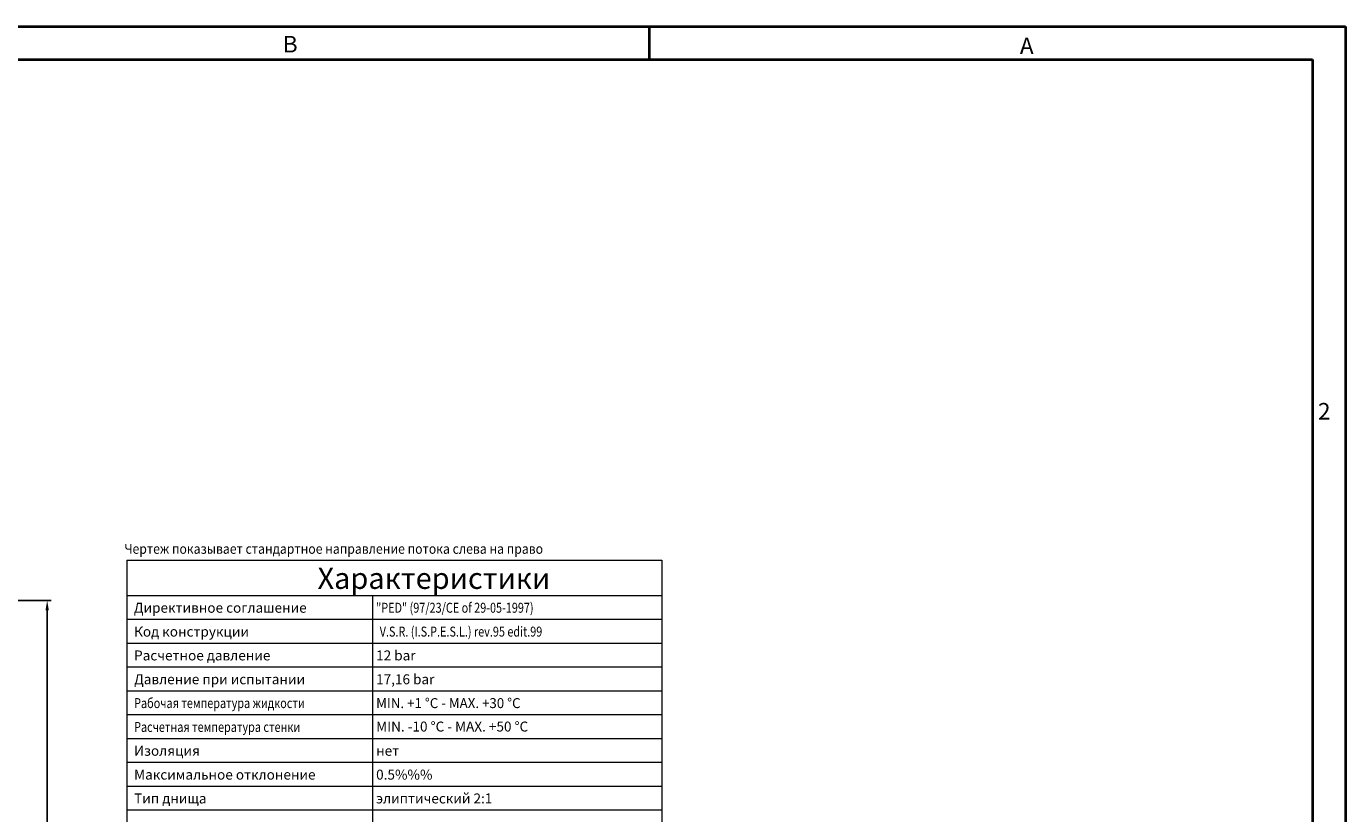
# Model space of a CAD drawing. Extents: x -14831 to -6431, y -3159 to 2781.
# Drawn here: x -10409 to -6431, y 407 to 2781 of the extents above; entities that cross this region are included whole.
import ezdxf

# ---------------------------------------------------------------- set-up
doc = ezdxf.new("R2010")
doc.units = 0
doc.linetypes.add('ACAD_ISO10W100', pattern=[18.5, 12, -3, 0.5, -3])
doc.layers.get('0').update_dxf_attribs({"linetype": 'CONTINUOUS', "lineweight": 20})
doc.layers.get('Defpoints').update_dxf_attribs({"linetype": 'CONTINUOUS'})
for name, color, linetype, lineweight in [('ASSI', 3, 'ACAD_ISO10W100', 20), ('OGG', 7, 'CONTINUOUS', 40), ('OGS', 2, 'CONTINUOUS', 20)]:
    doc.layers.add(name, color=color, linetype=linetype, lineweight=lineweight)
doc.layers.add('QUOTE', color=1, linetype='CONTINUOUS')
doc.styles.add('Kca-Style', font='romans.shx')
doc.styles.get("Standard").update_dxf_attribs({"font": 'ISOCP'})
doc.dimstyles.new('KCA', dxfattribs={"dimtxt": 3.5, "dimasz": 3, "dimexe": 1.25, "dimexo": 0.625, "dimgap": 1, "dimtad": 1, "dimdec": 3, "dimdsep": 46, "dimtxsty": 'Kca-Style', "dimcen": 3, "dimclrt": 7, "dimadec": 0, "dimazin": 0, "dimtfac": 0.7, "dimtdec": 3, "dimtmove": 0, "dimatfit": 3, "dimfxl": 1, "dimtolj": 1, "dimarcsym": 0})

# ---------------------------------------------------------------- blocks, each defined once
blk = doc.blocks.new('kca-a1')
at = {"color": 2}
for p, q in [((-514.01, 55.46), (325.99, 55.46)), ((116.08, 45.07), (116.08, 55.07)), ((325.99, 55.46), (325.99, -538.54))]:
    blk.add_line(p, q, dxfattribs=at)
for p, q in [((-504.01, 45.46), (315.99, 45.46)), ((315.99, 45.46), (315.99, -528.54))]:
    blk.add_line(p, q)
for s, p in [('B', (5.5, 47.59)), ('2', (317.65, -63.11))]:
    blk.add_text(s, height=5, dxfattribs=at).set_placement(p)
at = {"color": 2, "extrusion": (0, 0, -1)}
blk.add_text('A', height=5, dxfattribs=at).set_placement((-231.9, 47.11))
blk = doc.blocks.new('*D15')
at = {"layer": 'Defpoints', "color": 0, "transparency": 16777216}
for p in [(-11223.2, 1050.2), (-10346.3, 1050.2), (-10502.1, -628.2)]:
    blk.add_point(p, dxfattribs=at)
at = {"layer": 'QUOTE', "color": 0, "lineweight": -2, "transparency": 16777216}
for p, q in [((-11217, 1050.2), (-10333.8, 1050.2)), ((-10346.3, -598.2), (-10346.3, 1020.2)), ((-10495.8, -628.2), (-10333.8, -628.2))]:
    blk.add_line(p, q, dxfattribs=at)
at = {"layer": 'QUOTE', "color": 0, "transparency": 16777216}
for points in [[(-10351.3, 1020.2), (-10341.3, 1020.2), (-10346.3, 1050.2)], [(-10351.3, -598.2), (-10341.3, -598.2), (-10346.3, -628.2)]]:
    blk.add_solid(points, dxfattribs=at)
at = {"layer": 'QUOTE', "color": 7, "transparency": 16777216, "insert": (-10377.1, 211), "char_height": 35, "attachment_point": 5, "rotation": 90, "style": 'Kca-Style'}
blk.add_mtext('\\A1;"H"', dxfattribs=at)

msp = doc.modelspace()

# ---------------------------------------------------------------- linework, layer by layer
at = {"layer": 'OGS', "color": 18, "true_color": 0x000000}
for p, q in [((-10106.2977, 1172.0084), (-10106.2977, -1378.7528)), ((-10106.2977, 1172.0084), (-8492.8554, 1172.0084)), ((-8492.8554, 1172.0084), (-8492.8554, 346.5166)), ((-10106.2977, 1065.3787), (-8492.8554, 1065.3787)), ((-9365.5167, 1065.3787), (-9365.5167, -228.5733)), ((-10106.2977, 993.4925), (-8492.8554, 993.4925)), ((-10106.2977, 921.6063), (-8492.8554, 921.6063)), ((-10106.2977, 849.7201), (-8492.8554, 849.7201)), ((-10106.2977, 777.8339), (-8492.8554, 777.8339)), ((-10106.2977, 705.9476), (-8492.8554, 705.9476)), ((-10106.2977, 634.0614), (-8492.8554, 634.0614)), ((-10106.2977, 634.0614), (-8492.8554, 634.0614)), ((-10106.2977, 634.0614), (-8492.8554, 634.0614)), ((-10106.2977, 562.1752), (-8492.8554, 562.1752)), ((-10106.2977, 490.289), (-8492.8554, 490.289)), ((-10106.2977, 418.4028), (-8492.8554, 418.4028))]:
    msp.add_line(p, q, dxfattribs=at)

# ---------------------------------------------------------------- block references
at = {"layer": 'OGG', "color": 18, "true_color": 0x000000, "xscale": 10, "yscale": 10, "zscale": 8}
msp.add_blockref('kca-a1', (-9690.7472, 2226.7145), dxfattribs=at)

# ---------------------------------------------------------------- texts
at = {"layer": 'ASSI', "color": 18, "true_color": 0x000000, "style": 'Kca-Style'}
for s, height, p in [('Характеристики', 63.999941, (-9531.0245, 1084.9481)), ('Директивное соглашение', 30, (-10084.8669, 1013.0619)), ('Код конструкции', 30, (-10084.1236, 941.1757)), ('Расчетное давление', 30, (-10084.1236, 869.2895)), ('12 bar', 30, (-9354.3134, 869.2895)), ('Давление при испытании', 30, (-10084.1236, 797.4032)), ('17,16 bar', 30, (-9354.3134, 797.4032)), ('MIN. -10 °C - MAX. +50 °C', 30, (-9354.3134, 654.8267)), ('Изоляция', 30, (-10084.1236, 581.7446)), ('нет', 30, (-9354.3134, 581.7446)), ('Максимальное отклонение', 30, (-10084.1236, 509.8584)), ('0.5%%% ', 30, (-9354.3134, 509.8584)), ('Тип днища', 30, (-10084.1236, 437.9722)), ('элиптический 2:1', 30, (-9354.3134, 437.9722))]:
    msp.add_text(s, height=height, dxfattribs=at).set_placement(p)
for s, width, p in [('"PED" (97/23/CE of 29-05-1997)', 0.8, (-9354.3134, 1013.0619)), ('V.S.R. (I.S.P.E.S.L.) rev.95 edit.99 ', 0.8, (-9343.5363, 941.1757)), ('Рабочая температура жидкости', 0.8, (-10084.1236, 725.517)), ('MIN. +1 °C - MAX. +30 °C ', 0.98, (-9354.3134, 725.517)), ('Расчетная температура стенки', 0.8, (-10084.1236, 653.6308))]:
    msp.add_text(s, height=30, dxfattribs=dict(at, width=width)).set_placement(p)
at = {"layer": 'OGG', "color": 18, "true_color": 0x000000, "style": 'Kca-Style', "width": 0.9}
msp.add_text('Чертеж показывает стандартное направление потока слева на право', height=30, dxfattribs=at).set_placement((-10113.4931, 1190.8498))

# ---------------------------------------------------------------- dimensions: what is measured, and where the dimension line sits
at = {"layer": 'QUOTE', "color": 18, "true_color": 0x000000}
dim = msp.add_linear_dim(base=(-10346.3151, 1050.1823), p1=(-10502.0766, -628.2248), p2=(-11223.2376, 1050.1823), angle=90, text='"H"', dimstyle='KCA', override={"dimscale": 10}, dxfattribs=at)
dim.commit()
dim.dimension.update_dxf_attribs({"geometry": '*D15', "text_midpoint": (-10377.1485, 210.9787)})

doc.saveas('drawing.dxf')
